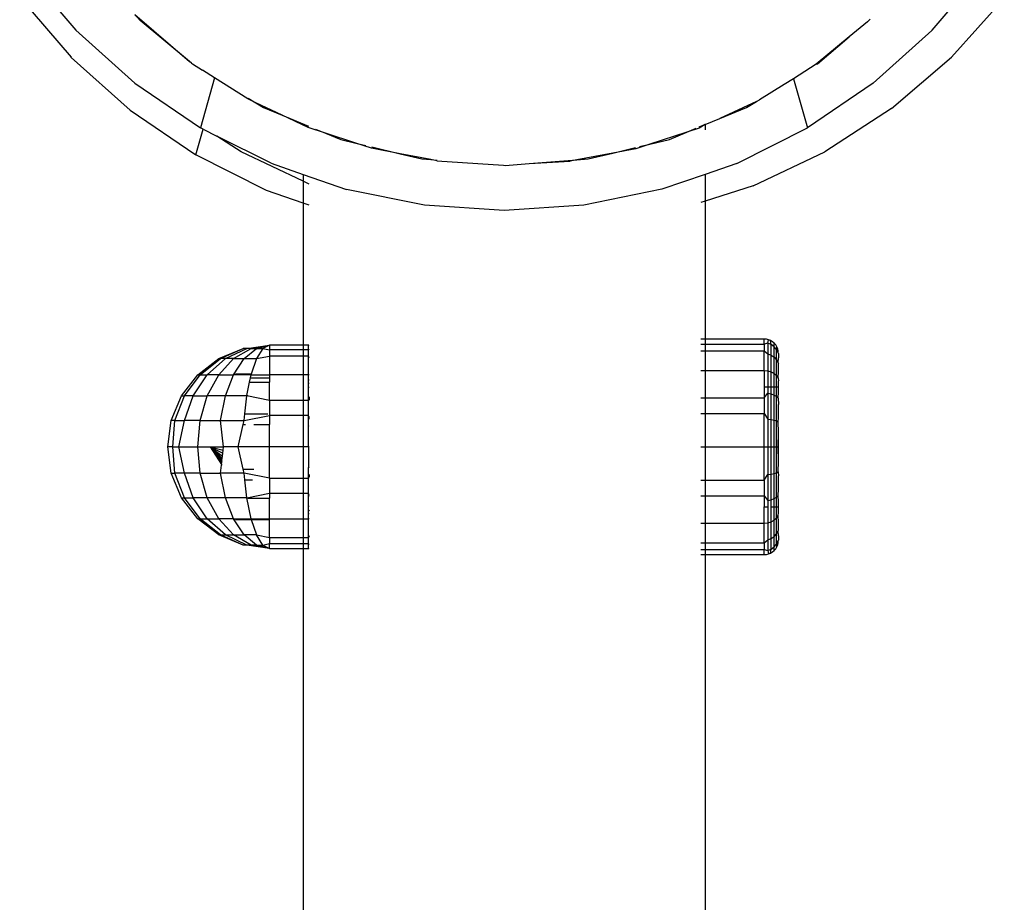
# Model space of a CAD drawing. Units: metres. Extents: x -2045 to 8713, y -5 to 7813.
# Drawn here: x 7089 to 7172, y 3754 to 3828 of the extents above; entities that cross this region are included whole.
import ezdxf

# ---------------------------------------------------------------- set-up
doc = ezdxf.new("R2010")
doc.units = ezdxf.units.M

msp = doc.modelspace()

# ---------------------------------------------------------------- linework, layer by layer
for p, q in [((7089.874, 3831.914), (7094.165, 3826.9)), ((7165.819, 3826.901), (7170.116, 3831.922)), ((7089.464, 3829.656), (7093.761, 3824.635)), ((7167.426, 3824.636), (7171.85, 3829.572)), ((7099.547, 3827.719), (7099.095, 3828.201)), ((7099.095, 3828.201), (7103.684, 3824.282)), ((7103.684, 3824.282), (7099.547, 3827.719)), ((7160.626, 3827.835), (7160.403, 3827.598)), ((7094.165, 3826.9), (7099.101, 3822.476)), ((7160.403, 3827.598), (7158.871, 3826.336)), ((7165.796, 3826.877), (7160.883, 3822.477)), ((7165.819, 3826.901), (7165.796, 3826.877)), ((7158.871, 3826.336), (7156.095, 3824.049)), ((7156.232, 3824.082), (7158.871, 3826.336)), ((7093.784, 3824.611), (7093.761, 3824.635)), ((7098.697, 3820.211), (7093.784, 3824.611)), ((7162.412, 3820.344), (7167.426, 3824.636)), ((7103.841, 3824.152), (7103.684, 3824.282)), ((7103.841, 3824.152), (7103.919, 3824.082)), ((7103.919, 3824.082), (7104.755, 3823.569)), ((7105.775, 3822.919), (7104.755, 3823.569)), ((7156.095, 3824.049), (7154.206, 3822.841)), ((7156.095, 3824.049), (7156.232, 3824.082)), ((7105.775, 3822.919), (7104.585, 3818.739)), ((7108.548, 3821.152), (7105.775, 3822.919)), ((7154.206, 3822.841), (7153.434, 3822.368)), ((7154.206, 3822.841), (7155.384, 3818.731)), ((7099.101, 3822.476), (7104.585, 3818.739)), ((7153.434, 3822.368), (7151.376, 3821.067)), ((7160.883, 3822.477), (7155.384, 3818.731)), ((7109.215, 3820.836), (7108.548, 3821.152)), ((7108.586, 3821.221), (7109.215, 3820.836)), ((7151.105, 3820.94), (7151.376, 3821.067)), ((7098.697, 3820.211), (7104.196, 3816.465)), ((7109.215, 3820.836), (7109.873, 3820.433)), ((7111.436, 3819.786), (7109.215, 3820.836)), ((7109.873, 3820.433), (7111.436, 3819.786)), ((7151.105, 3820.94), (7148.06, 3819.515)), ((7148.06, 3819.515), (7150.278, 3820.433)), ((7150.278, 3820.433), (7151.105, 3820.94)), ((7162.412, 3820.344), (7156.827, 3816.721)), ((7113.594, 3818.765), (7111.436, 3819.786)), ((7111.436, 3819.786), (7113.637, 3818.874)), ((7146.82, 3819.001), (7148.06, 3819.515)), ((7104.196, 3816.465), (7104.815, 3818.624)), ((7104.815, 3818.624), (7104.585, 3818.739)), ((7104.815, 3818.624), (7105.973, 3818.041)), ((7115.05, 3818.289), (7113.594, 3818.765)), ((7114.227, 3818.63), (7115.05, 3818.289)), ((7146.32, 3818.7), (7145.295, 3818.369)), ((7145.295, 3818.369), (7146.077, 3818.693)), ((7146.82, 3819.001), (7146.288, 3818.781)), ((7146.82, 3819.001), (7146.32, 3818.7)), ((7146.82, 3819.001), (7146.82, 3818.569)), ((7149.469, 3815.759), (7155.384, 3818.731)), ((7108.008, 3816.721), (7105.973, 3818.041)), ((7110.495, 3815.768), (7105.973, 3818.041)), ((7115.05, 3818.289), (7116.324, 3817.761)), ((7117.599, 3817.455), (7115.05, 3818.289)), ((7116.324, 3817.761), (7117.599, 3817.455)), ((7145.295, 3818.369), (7142.201, 3817.371)), ((7142.201, 3817.371), (7143.826, 3817.761)), ((7143.826, 3817.761), (7145.295, 3818.369)), ((7117.599, 3817.455), (7118.423, 3817.257)), ((7118.899, 3817.03), (7117.599, 3817.455)), ((7121.294, 3816.568), (7118.899, 3817.03)), ((7118.927, 3817.136), (7121.294, 3816.568)), ((7139.088, 3816.623), (7140.984, 3817.079)), ((7141.008, 3816.986), (7139.088, 3816.623)), ((7142.201, 3817.371), (7141.008, 3816.986)), ((7141.335, 3817.163), (7142.201, 3817.371)), ((7110.111, 3813.493), (7104.196, 3816.465)), ((7113.187, 3814.265), (7108.008, 3816.721)), ((7121.294, 3816.568), (7123.114, 3816.131)), ((7123.868, 3816.072), (7121.294, 3816.568)), ((7123.114, 3816.131), (7123.868, 3816.072)), ((7139.088, 3816.623), (7136.079, 3816.056)), ((7136.079, 3816.056), (7137.037, 3816.131)), ((7137.037, 3816.131), (7139.088, 3816.623)), ((7150.848, 3813.885), (7156.827, 3816.721)), ((7110.495, 3815.768), (7113.187, 3814.836)), ((7124.381, 3815.973), (7123.868, 3816.072)), ((7123.868, 3816.072), (7124.388, 3816.031)), ((7124.381, 3815.973), (7129.951, 3815.611)), ((7129.951, 3815.611), (7130.075, 3815.583)), ((7130.075, 3815.583), (7132.082, 3815.741)), ((7132.082, 3815.741), (7136.079, 3816.056)), ((7132.082, 3815.741), (7135.523, 3815.951)), ((7136.079, 3816.056), (7135.523, 3815.951)), ((7149.469, 3815.759), (7146.82, 3814.843)), ((7113.187, 3814.836), (7113.187, 3814.265)), ((7113.187, 3814.836), (7116.805, 3813.585)), ((7146.82, 3814.843), (7143.201, 3813.59)), ((7146.82, 3814.843), (7146.82, 3812.594)), ((7113.683, 3814.029), (7113.187, 3814.265)), ((7113.187, 3814.265), (7113.187, 3812.429)), ((7150.848, 3813.885), (7146.82, 3812.594)), ((7113.187, 3812.429), (7110.111, 3813.493)), ((7123.322, 3812.264), (7116.805, 3813.585)), ((7143.201, 3813.59), (7136.655, 3812.263)), ((7113.683, 3812.257), (7113.187, 3812.429)), ((7113.187, 3812.429), (7113.187, 3800.567)), ((7129.992, 3811.818), (7123.322, 3812.264)), ((7136.655, 3812.263), (7129.992, 3811.818)), ((7146.82, 3812.594), (7146.448, 3812.474)), ((7146.82, 3812.594), (7146.82, 3801.069)), ((7108.469, 3800.278), (7110.378, 3800.568)), ((7108.819, 3800.278), (7110.378, 3800.568)), ((7109.276, 3800.278), (7110.378, 3800.568)), ((7110.378, 3800.568), (7109.807, 3800.278)), ((7113.187, 3800.567), (7110.378, 3800.568)), ((7110.378, 3800.568), (7110.378, 3800.152)), ((7113.634, 3800.567), (7113.187, 3800.567)), ((7113.187, 3800.567), (7113.187, 3800.152)), ((7113.634, 3800.567), (7113.677, 3800.572)), ((7113.634, 3800.463), (7113.634, 3800.567)), ((7113.634, 3800.152), (7113.634, 3800.463)), ((7146.82, 3801.069), (7146.448, 3801.069)), ((7146.448, 3800.628), (7146.82, 3800.628)), ((7151.753, 3801.069), (7146.82, 3801.069)), ((7146.82, 3801.069), (7146.82, 3800.628)), ((7146.82, 3800.628), (7151.753, 3800.628)), ((7146.82, 3800.628), (7146.82, 3800.086)), ((7151.941, 3801.054), (7151.753, 3801.069)), ((7151.753, 3800.628), (7151.753, 3801.069)), ((7152.064, 3800.722), (7151.753, 3800.628)), ((7151.753, 3800.628), (7151.753, 3800.086)), ((7152.124, 3801.01), (7151.941, 3801.054)), ((7152.064, 3800.722), (7152.124, 3801.01)), ((7152.354, 3800.606), (7152.064, 3800.722)), ((7152.064, 3800.722), (7152.064, 3799.826)), ((7152.299, 3800.938), (7152.124, 3801.01)), ((7152.354, 3800.606), (7152.299, 3800.938)), ((7152.459, 3800.84), (7152.299, 3800.938)), ((7152.354, 3799.722), (7152.354, 3800.606)), ((7152.603, 3800.422), (7152.354, 3800.606)), ((7152.603, 3800.717), (7152.459, 3800.84)), ((7152.603, 3800.422), (7152.603, 3800.717)), ((7152.725, 3800.574), (7152.603, 3800.717)), ((7152.824, 3800.413), (7152.725, 3800.574)), ((7106.12, 3799.427), (7108.174, 3800.278)), ((7106.265, 3799.427), (7108.174, 3800.278)), ((7106.69, 3799.427), (7108.469, 3800.278)), ((7107.367, 3799.427), (7108.819, 3800.278)), ((7108.469, 3800.278), (7108.174, 3800.278)), ((7108.249, 3799.427), (7109.276, 3800.278)), ((7108.819, 3800.278), (7108.469, 3800.278)), ((7108.819, 3800.278), (7109.276, 3800.278)), ((7109.807, 3800.278), (7109.276, 3799.427)), ((7109.276, 3800.278), (7109.807, 3800.278)), ((7109.276, 3799.427), (7110.378, 3799.64)), ((7109.807, 3800.278), (7110.378, 3800.152)), ((7110.378, 3800.152), (7110.378, 3799.64)), ((7113.187, 3800.152), (7110.378, 3800.152)), ((7113.187, 3799.64), (7110.378, 3799.64)), ((7110.378, 3799.64), (7110.378, 3798.124)), ((7113.634, 3800.152), (7113.187, 3800.152)), ((7113.187, 3800.152), (7113.187, 3799.64)), ((7113.634, 3799.64), (7113.187, 3799.64)), ((7113.187, 3799.64), (7113.187, 3798.074)), ((7113.634, 3800.152), (7113.683, 3800.255)), ((7113.634, 3799.64), (7113.634, 3800.152)), ((7113.683, 3799.483), (7113.634, 3799.64)), ((7113.634, 3798.074), (7113.634, 3799.64)), ((7146.448, 3800.086), (7146.82, 3800.086)), ((7146.82, 3800.086), (7151.753, 3800.086)), ((7146.82, 3800.086), (7146.82, 3798.428)), ((7151.753, 3800.086), (7152.064, 3799.826)), ((7151.753, 3798.428), (7151.753, 3800.086)), ((7152.064, 3799.826), (7152.354, 3799.722)), ((7152.064, 3799.826), (7152.064, 3798.399)), ((7152.354, 3798.314), (7152.354, 3799.722)), ((7152.354, 3799.722), (7152.603, 3799.556)), ((7152.603, 3799.556), (7152.603, 3800.422)), ((7152.794, 3800.181), (7152.603, 3800.422)), ((7152.794, 3800.181), (7152.824, 3800.413)), ((7152.794, 3799.341), (7152.794, 3800.181)), ((7152.914, 3799.901), (7152.794, 3800.181)), ((7152.896, 3800.239), (7152.824, 3800.413)), ((7152.94, 3800.055), (7152.896, 3800.239)), ((7152.914, 3799.901), (7152.94, 3800.055)), ((7152.955, 3799.867), (7152.914, 3799.901)), ((7152.955, 3799.867), (7152.955, 3799.485)), ((7104.356, 3798.074), (7106.12, 3799.427)), ((7104.561, 3798.074), (7106.265, 3799.427)), ((7105.163, 3798.074), (7106.69, 3799.427)), ((7106.12, 3798.074), (7107.367, 3799.427)), ((7106.12, 3799.427), (7106.265, 3799.427)), ((7106.69, 3799.427), (7106.265, 3799.427)), ((7107.367, 3799.427), (7106.69, 3799.427)), ((7107.367, 3798.074), (7108.249, 3799.427)), ((7107.367, 3799.427), (7108.249, 3799.427)), ((7108.249, 3799.427), (7109.276, 3799.427)), ((7109.276, 3799.427), (7108.836, 3798.124)), ((7152.603, 3798.179), (7152.603, 3799.556)), ((7152.603, 3799.556), (7152.794, 3799.341)), ((7152.794, 3798.003), (7152.794, 3799.341)), ((7152.794, 3799.341), (7152.914, 3799.09)), ((7152.914, 3799.09), (7152.955, 3799.485)), ((7152.914, 3799.09), (7152.955, 3799.015)), ((7152.955, 3798.375), (7152.955, 3799.015)), ((7103.003, 3796.311), (7104.356, 3798.074)), ((7103.254, 3796.311), (7104.561, 3798.074)), ((7103.991, 3796.311), (7105.163, 3798.074)), ((7104.356, 3798.074), (7104.561, 3798.074)), ((7104.561, 3798.074), (7105.163, 3798.074)), ((7105.163, 3796.311), (7106.12, 3798.074)), ((7106.12, 3798.074), (7105.163, 3798.074)), ((7106.12, 3798.074), (7107.367, 3798.074)), ((7106.69, 3796.311), (7107.367, 3798.074)), ((7107.522, 3798.074), (7107.367, 3798.074)), ((7108.836, 3798.124), (7107.522, 3798.124)), ((7107.522, 3798.124), (7107.522, 3798.074)), ((7108.819, 3798.074), (7107.522, 3798.074)), ((7108.77, 3797.827), (7108.819, 3798.074)), ((7108.836, 3798.124), (7108.819, 3798.074)), ((7108.819, 3798.074), (7110.378, 3798.074)), ((7110.378, 3798.124), (7110.337, 3798.124)), ((7110.378, 3798.124), (7110.378, 3798.074)), ((7113.187, 3798.074), (7110.378, 3798.074)), ((7110.378, 3798.074), (7110.378, 3797.827)), ((7113.634, 3798.074), (7113.187, 3798.074)), ((7113.187, 3798.074), (7113.187, 3795.919)), ((7113.683, 3798.079), (7113.634, 3798.074)), ((7113.634, 3797.683), (7113.634, 3798.074)), ((7146.448, 3798.428), (7146.82, 3798.428)), ((7146.82, 3798.428), (7151.753, 3798.428)), ((7146.82, 3798.428), (7146.82, 3796.146)), ((7151.753, 3798.428), (7152.064, 3798.399)), ((7151.753, 3798.428), (7151.753, 3797.074)), ((7152.064, 3798.399), (7152.354, 3798.314)), ((7152.064, 3798.399), (7152.064, 3797.074)), ((7152.354, 3798.314), (7152.603, 3798.179)), ((7152.354, 3797.074), (7152.354, 3798.314)), ((7152.603, 3798.179), (7152.794, 3798.003)), ((7152.603, 3797.074), (7152.603, 3798.179)), ((7152.794, 3798.003), (7152.914, 3797.798)), ((7152.794, 3797.074), (7152.794, 3798.003)), ((7152.914, 3797.798), (7152.955, 3798.375)), ((7108.476, 3796.346), (7108.698, 3797.462)), ((7108.698, 3797.462), (7108.77, 3797.827)), ((7108.698, 3797.462), (7110.378, 3797.462)), ((7108.77, 3797.827), (7110.378, 3797.827)), ((7110.378, 3797.827), (7110.378, 3797.462)), ((7110.378, 3795.919), (7110.378, 3797.462)), ((7113.683, 3797.597), (7113.634, 3797.683)), ((7113.634, 3797.407), (7113.634, 3797.683)), ((7113.683, 3797.326), (7113.634, 3797.407)), ((7113.634, 3797.058), (7113.634, 3797.407)), ((7152.914, 3797.798), (7152.955, 3797.578)), ((7152.955, 3797.074), (7152.955, 3797.578)), ((7108.469, 3796.311), (7108.476, 3796.346)), ((7108.476, 3796.346), (7108.559, 3796.346)), ((7113.683, 3796.993), (7113.634, 3797.058)), ((7113.634, 3796.034), (7113.634, 3797.058)), ((7151.753, 3797.074), (7151.753, 3796.146)), ((7151.753, 3797.074), (7152.064, 3797.074)), ((7151.753, 3796.146), (7152.064, 3796.541)), ((7152.064, 3797.074), (7152.064, 3796.541)), ((7152.064, 3797.074), (7152.354, 3797.074)), ((7152.064, 3796.541), (7152.354, 3796.481)), ((7152.064, 3796.541), (7152.064, 3794.376)), ((7152.354, 3796.481), (7152.354, 3797.074)), ((7152.354, 3797.074), (7152.603, 3797.074)), ((7152.354, 3794.345), (7152.354, 3796.481)), ((7152.354, 3796.481), (7152.603, 3796.385)), ((7152.603, 3796.385), (7152.603, 3797.074)), ((7152.603, 3797.074), (7152.794, 3797.074)), ((7152.603, 3794.295), (7152.603, 3796.385)), ((7152.603, 3796.385), (7152.794, 3796.26)), ((7152.794, 3796.26), (7152.794, 3797.074)), ((7152.794, 3797.074), (7152.955, 3797.074)), ((7152.914, 3796.116), (7152.955, 3796.646)), ((7152.955, 3796.646), (7152.955, 3797.074)), ((7102.152, 3794.257), (7103.003, 3796.311)), ((7102.433, 3794.257), (7103.254, 3796.311)), ((7103.003, 3796.311), (7103.254, 3796.311)), ((7103.254, 3794.257), (7103.991, 3796.311)), ((7103.991, 3796.311), (7103.254, 3796.311)), ((7103.991, 3796.311), (7105.163, 3796.311)), ((7104.561, 3794.257), (7105.163, 3796.311)), ((7106.69, 3796.311), (7105.163, 3796.311)), ((7106.265, 3794.257), (7106.69, 3796.311)), ((7108.469, 3796.311), (7106.69, 3796.311)), ((7108.308, 3794.809), (7108.469, 3796.311)), ((7110.378, 3795.919), (7108.469, 3796.311)), ((7110.378, 3795.919), (7110.378, 3794.684)), ((7113.187, 3795.919), (7110.378, 3795.919)), ((7113.634, 3795.919), (7113.187, 3795.919)), ((7113.187, 3795.919), (7113.187, 3794.684)), ((7113.683, 3795.973), (7113.634, 3796.034)), ((7113.634, 3795.919), (7113.634, 3796.034)), ((7113.683, 3795.973), (7113.634, 3795.919)), ((7113.634, 3794.684), (7113.634, 3795.919)), ((7113.683, 3796.221), (7113.683, 3795.973)), ((7146.448, 3796.146), (7146.82, 3796.146)), ((7146.82, 3796.146), (7151.753, 3796.146)), ((7146.82, 3796.146), (7146.82, 3794.839)), ((7151.753, 3796.146), (7151.753, 3794.839)), ((7152.794, 3794.231), (7152.794, 3796.26)), ((7152.794, 3796.26), (7152.914, 3796.116)), ((7152.914, 3796.116), (7152.955, 3795.6)), ((7152.955, 3794.468), (7152.955, 3795.6)), ((7108.249, 3794.257), (7108.308, 3794.809)), ((7108.249, 3794.257), (7110.378, 3794.684)), ((7108.308, 3794.809), (7110.231, 3794.809)), ((7113.187, 3794.684), (7110.378, 3794.684)), ((7110.378, 3794.684), (7110.378, 3793.929)), ((7113.634, 3794.684), (7113.187, 3794.684)), ((7113.187, 3794.684), (7113.187, 3792.053)), ((7113.634, 3794.609), (7113.634, 3794.684)), ((7146.448, 3794.839), (7146.82, 3794.839)), ((7146.82, 3794.839), (7151.753, 3794.839)), ((7146.82, 3794.839), (7146.82, 3792.053)), ((7151.753, 3794.839), (7152.064, 3794.376)), ((7151.753, 3792.053), (7151.753, 3794.839)), ((7101.862, 3792.053), (7102.152, 3794.257)), ((7102.433, 3794.257), (7102.152, 3794.257)), ((7102.279, 3792.053), (7102.433, 3794.257)), ((7102.433, 3794.257), (7103.254, 3794.257)), ((7102.79, 3792.053), (7103.254, 3794.257)), ((7104.561, 3794.257), (7103.254, 3794.257)), ((7104.356, 3792.053), (7104.561, 3794.257)), ((7104.561, 3794.257), (7106.265, 3794.257)), ((7106.512, 3792.053), (7106.265, 3794.257)), ((7106.265, 3794.257), (7108.249, 3794.257)), ((7107.746, 3792.053), (7108.174, 3793.929)), ((7108.174, 3793.929), (7108.249, 3794.257)), ((7108.174, 3793.929), (7108.367, 3793.929)), ((7109.049, 3793.929), (7110.378, 3793.929)), ((7110.378, 3792.053), (7110.378, 3793.929)), ((7113.683, 3794.57), (7113.634, 3794.609)), ((7113.634, 3793.793), (7113.634, 3794.609)), ((7113.683, 3794.36), (7113.683, 3794.57)), ((7152.064, 3794.376), (7152.354, 3794.345)), ((7152.064, 3794.376), (7152.064, 3792.053)), ((7152.354, 3792.053), (7152.354, 3794.345)), ((7152.354, 3794.345), (7152.603, 3794.295)), ((7152.603, 3792.053), (7152.603, 3794.295)), ((7152.603, 3794.295), (7152.794, 3794.231)), ((7152.794, 3792.053), (7152.794, 3794.231)), ((7152.794, 3794.231), (7152.914, 3794.156)), ((7152.914, 3794.156), (7152.955, 3794.468)), ((7152.955, 3793.275), (7152.914, 3794.156)), ((7113.683, 3793.766), (7113.634, 3793.793)), ((7113.634, 3792.053), (7113.634, 3793.793)), ((7152.914, 3792.053), (7152.955, 3793.275)), ((7152.955, 3792.053), (7152.955, 3793.275)), ((7102.152, 3789.849), (7101.862, 3792.053)), ((7102.279, 3792.053), (7101.862, 3792.053)), ((7102.279, 3792.053), (7102.79, 3792.053)), ((7102.433, 3789.849), (7102.279, 3792.053)), ((7103.254, 3789.849), (7102.79, 3792.053)), ((7102.79, 3792.053), (7104.356, 3792.053)), ((7104.561, 3789.849), (7104.356, 3792.053)), ((7104.356, 3792.053), (7105.404, 3792.053)), ((7105.404, 3792.053), (7106.512, 3792.053)), ((7105.404, 3792.053), (7106.451, 3791.514)), ((7105.404, 3792.053), (7106.425, 3791.281)), ((7105.404, 3792.053), (7106.402, 3791.076)), ((7105.404, 3792.053), (7106.383, 3790.901)), ((7105.404, 3792.053), (7106.354, 3790.644)), ((7105.404, 3792.053), (7106.345, 3790.564)), ((7105.404, 3792.053), (7106.367, 3790.757)), ((7105.404, 3792.053), (7106.48, 3791.773)), ((7106.425, 3791.281), (7106.451, 3791.514)), ((7106.451, 3791.514), (7106.48, 3791.773)), ((7106.48, 3791.773), (7106.512, 3792.053)), ((7107.746, 3792.053), (7106.512, 3792.053)), ((7108.174, 3790.177), (7107.746, 3792.053)), ((7110.378, 3792.053), (7107.746, 3792.053)), ((7113.187, 3792.053), (7110.378, 3792.053)), ((7110.378, 3789.421), (7110.378, 3792.053)), ((7113.634, 3792.053), (7113.187, 3792.053)), ((7113.187, 3792.053), (7113.187, 3789.421)), ((7113.683, 3792.053), (7113.634, 3792.053)), ((7113.634, 3792.053), (7113.634, 3790.313)), ((7146.448, 3792.053), (7146.82, 3792.053)), ((7146.82, 3792.053), (7151.753, 3792.053)), ((7146.82, 3792.053), (7146.82, 3789.267)), ((7151.753, 3792.053), (7152.064, 3792.053)), ((7151.753, 3789.267), (7151.753, 3792.053)), ((7152.064, 3792.053), (7152.354, 3792.053)), ((7152.064, 3792.053), (7152.064, 3789.73)), ((7152.354, 3789.761), (7152.354, 3792.053)), ((7152.354, 3792.053), (7152.603, 3792.053)), ((7152.603, 3789.81), (7152.603, 3792.053)), ((7152.603, 3792.053), (7152.794, 3792.053)), ((7152.794, 3789.875), (7152.794, 3792.053)), ((7152.794, 3792.053), (7152.914, 3792.053)), ((7152.914, 3792.053), (7152.955, 3792.053)), ((7152.955, 3790.83), (7152.914, 3792.053)), ((7152.955, 3790.83), (7152.955, 3792.053)), ((7106.345, 3790.564), (7106.34, 3790.515)), ((7106.345, 3790.564), (7106.354, 3790.644)), ((7106.354, 3790.644), (7106.367, 3790.757)), ((7106.367, 3790.757), (7106.383, 3790.901)), ((7106.383, 3790.901), (7106.402, 3791.076)), ((7106.402, 3791.076), (7106.425, 3791.281)), ((7152.914, 3789.95), (7152.955, 3790.83)), ((7102.152, 3789.849), (7102.433, 3789.849)), ((7103.003, 3787.795), (7102.152, 3789.849)), ((7103.254, 3787.795), (7102.433, 3789.849)), ((7103.254, 3789.849), (7102.433, 3789.849)), ((7103.991, 3787.795), (7103.254, 3789.849)), ((7104.561, 3789.849), (7103.254, 3789.849)), ((7104.561, 3789.849), (7106.265, 3789.849)), ((7105.163, 3787.795), (7104.561, 3789.849)), ((7106.265, 3789.849), (7106.34, 3790.515)), ((7106.69, 3787.795), (7106.265, 3789.849)), ((7108.249, 3789.849), (7106.265, 3789.849)), ((7108.174, 3790.177), (7109.049, 3790.177)), ((7108.249, 3789.849), (7108.174, 3790.177)), ((7110.378, 3789.421), (7108.249, 3789.849)), ((7108.308, 3789.297), (7108.249, 3789.849)), ((7113.683, 3790.34), (7113.634, 3790.313)), ((7113.634, 3789.497), (7113.634, 3790.313)), ((7113.683, 3789.746), (7113.683, 3789.536)), ((7151.753, 3789.267), (7152.064, 3789.73)), ((7152.064, 3789.73), (7152.354, 3789.761)), ((7152.064, 3789.73), (7152.064, 3787.565)), ((7152.354, 3789.761), (7152.603, 3789.81)), ((7152.354, 3787.625), (7152.354, 3789.761)), ((7152.603, 3789.81), (7152.794, 3789.875)), ((7152.603, 3787.721), (7152.603, 3789.81)), ((7152.794, 3789.875), (7152.914, 3789.95)), ((7152.794, 3787.845), (7152.794, 3789.875)), ((7152.914, 3789.95), (7152.955, 3789.638)), ((7108.308, 3789.297), (7108.956, 3789.297)), ((7108.469, 3787.795), (7108.308, 3789.297)), ((7110.378, 3789.421), (7110.378, 3788.187)), ((7110.378, 3789.421), (7113.187, 3789.421)), ((7113.187, 3789.421), (7113.634, 3789.421)), ((7113.187, 3789.421), (7113.187, 3788.187)), ((7113.683, 3789.536), (7113.634, 3789.497)), ((7113.634, 3789.497), (7113.634, 3789.421)), ((7113.634, 3788.187), (7113.634, 3789.421)), ((7146.448, 3789.267), (7146.82, 3789.267)), ((7146.82, 3789.267), (7151.753, 3789.267)), ((7146.82, 3789.267), (7146.82, 3787.959)), ((7151.753, 3789.267), (7151.753, 3787.959)), ((7152.955, 3788.505), (7152.955, 3789.638)), ((7108.469, 3787.795), (7110.378, 3788.187)), ((7110.378, 3788.187), (7113.187, 3788.187)), ((7110.378, 3788.187), (7110.378, 3787.76)), ((7113.187, 3788.187), (7113.634, 3788.187)), ((7113.187, 3788.187), (7113.187, 3786.032)), ((7113.634, 3788.072), (7113.634, 3788.187)), ((7113.683, 3788.133), (7113.634, 3788.072)), ((7152.914, 3787.99), (7152.955, 3788.505)), ((7103.003, 3787.795), (7103.254, 3787.795)), ((7104.356, 3786.032), (7103.003, 3787.795)), ((7103.254, 3787.795), (7103.991, 3787.795)), ((7104.561, 3786.032), (7103.254, 3787.795)), ((7105.163, 3786.032), (7103.991, 3787.795)), ((7105.163, 3787.795), (7103.991, 3787.795)), ((7106.12, 3786.032), (7105.163, 3787.795)), ((7106.69, 3787.795), (7105.163, 3787.795)), ((7107.367, 3786.032), (7106.69, 3787.795)), ((7108.469, 3787.795), (7106.69, 3787.795)), ((7108.819, 3786.032), (7108.469, 3787.795)), ((7108.559, 3787.76), (7110.378, 3787.76)), ((7110.378, 3786.032), (7110.378, 3787.76)), ((7113.683, 3787.884), (7113.634, 3788.072)), ((7113.634, 3787.048), (7113.634, 3788.072)), ((7146.448, 3787.959), (7146.82, 3787.959)), ((7146.82, 3787.959), (7151.753, 3787.959)), ((7146.82, 3787.959), (7146.82, 3785.677)), ((7151.753, 3787.959), (7152.064, 3787.565)), ((7151.753, 3787.959), (7151.753, 3787.031)), ((7152.064, 3787.565), (7152.354, 3787.625)), ((7152.064, 3787.565), (7152.064, 3787.031)), ((7152.354, 3787.625), (7152.603, 3787.721)), ((7152.354, 3787.031), (7152.354, 3787.625)), ((7152.603, 3787.721), (7152.794, 3787.845)), ((7152.603, 3787.031), (7152.603, 3787.721)), ((7152.794, 3787.845), (7152.914, 3787.99)), ((7152.794, 3787.031), (7152.794, 3787.845)), ((7152.955, 3787.46), (7152.914, 3787.99)), ((7152.955, 3787.031), (7152.955, 3787.46)), ((7113.683, 3787.113), (7113.634, 3787.048)), ((7113.634, 3786.699), (7113.634, 3787.048)), ((7113.683, 3786.78), (7113.634, 3786.699)), ((7113.634, 3786.423), (7113.634, 3786.699)), ((7113.634, 3786.423), (7113.683, 3786.509)), ((7151.753, 3787.031), (7152.064, 3787.031)), ((7151.753, 3785.677), (7151.753, 3787.031)), ((7152.064, 3787.031), (7152.064, 3785.706)), ((7152.354, 3785.791), (7152.354, 3787.031)), ((7152.354, 3787.031), (7152.603, 3787.031)), ((7152.603, 3785.926), (7152.603, 3787.031)), ((7152.603, 3787.031), (7152.794, 3787.031)), ((7152.794, 3786.102), (7152.794, 3787.031)), ((7152.794, 3787.031), (7152.955, 3787.031)), ((7152.914, 3786.307), (7152.955, 3786.527)), ((7152.955, 3786.527), (7152.955, 3787.031)), ((7104.356, 3786.032), (7104.561, 3786.032)), ((7106.12, 3784.678), (7104.356, 3786.032)), ((7104.561, 3786.032), (7105.163, 3786.032)), ((7106.265, 3784.678), (7104.561, 3786.032)), ((7105.163, 3786.032), (7106.12, 3786.032)), ((7106.69, 3784.678), (7105.163, 3786.032)), ((7107.367, 3784.678), (7106.12, 3786.032)), ((7107.367, 3786.032), (7106.12, 3786.032)), ((7108.249, 3784.678), (7107.367, 3786.032)), ((7107.367, 3786.032), (7107.522, 3786.032)), ((7107.522, 3786.032), (7107.522, 3785.982)), ((7107.522, 3786.032), (7108.819, 3786.032)), ((7107.522, 3785.982), (7108.836, 3785.982)), ((7108.819, 3786.032), (7110.378, 3786.032)), ((7108.819, 3786.032), (7108.836, 3785.982)), ((7108.836, 3785.982), (7110.378, 3785.982)), ((7108.836, 3785.982), (7109.276, 3784.678)), ((7110.378, 3786.032), (7113.187, 3786.032)), ((7110.378, 3786.032), (7110.378, 3785.982)), ((7110.378, 3784.466), (7110.378, 3785.982)), ((7113.187, 3786.032), (7113.634, 3786.032)), ((7113.187, 3786.032), (7113.187, 3784.466)), ((7113.634, 3786.032), (7113.634, 3786.423)), ((7113.683, 3786.027), (7113.634, 3786.032)), ((7113.634, 3784.466), (7113.634, 3786.032)), ((7146.448, 3785.677), (7146.82, 3785.677)), ((7146.82, 3785.677), (7151.753, 3785.677)), ((7146.82, 3785.677), (7146.82, 3784.019)), ((7151.753, 3785.677), (7152.064, 3785.706)), ((7151.753, 3784.019), (7151.753, 3785.677)), ((7152.064, 3785.706), (7152.354, 3785.791)), ((7152.064, 3785.706), (7152.064, 3784.28)), ((7152.354, 3785.791), (7152.603, 3785.926)), ((7152.354, 3784.384), (7152.354, 3785.791)), ((7152.603, 3785.926), (7152.794, 3786.102)), ((7152.603, 3784.549), (7152.603, 3785.926)), ((7152.794, 3786.102), (7152.914, 3786.307)), ((7152.794, 3784.765), (7152.794, 3786.102)), ((7152.955, 3785.731), (7152.914, 3786.307)), ((7152.955, 3785.09), (7152.955, 3785.731)), ((7152.794, 3784.765), (7152.914, 3785.016)), ((7152.914, 3785.016), (7152.955, 3785.09)), ((7152.955, 3784.621), (7152.914, 3785.016)), ((7106.12, 3784.678), (7106.265, 3784.678)), ((7108.174, 3783.828), (7106.12, 3784.678)), ((7106.265, 3784.678), (7106.69, 3784.678)), ((7108.174, 3783.828), (7106.265, 3784.678)), ((7106.69, 3784.678), (7107.367, 3784.678)), ((7108.469, 3783.828), (7106.69, 3784.678)), ((7107.367, 3784.678), (7108.249, 3784.678)), ((7108.819, 3783.828), (7107.367, 3784.678)), ((7109.276, 3783.828), (7108.249, 3784.678)), ((7109.276, 3784.678), (7108.249, 3784.678)), ((7109.276, 3784.678), (7110.378, 3784.466)), ((7109.807, 3783.828), (7109.276, 3784.678)), ((7110.378, 3784.466), (7110.378, 3783.954)), ((7110.378, 3784.466), (7113.187, 3784.466)), ((7113.187, 3784.466), (7113.634, 3784.466)), ((7113.187, 3784.466), (7113.187, 3783.954)), ((7113.683, 3784.622), (7113.634, 3784.466)), ((7113.634, 3783.954), (7113.634, 3784.466)), ((7146.448, 3784.019), (7146.82, 3784.019)), ((7146.82, 3784.019), (7151.753, 3784.019)), ((7146.82, 3784.019), (7146.82, 3783.478)), ((7151.753, 3784.019), (7152.064, 3784.28)), ((7151.753, 3784.019), (7151.753, 3783.478)), ((7152.064, 3784.28), (7152.354, 3784.384)), ((7152.064, 3784.28), (7152.064, 3783.383)), ((7152.354, 3784.384), (7152.603, 3784.549)), ((7152.354, 3783.499), (7152.354, 3784.384)), ((7152.603, 3784.549), (7152.794, 3784.765)), ((7152.603, 3783.684), (7152.603, 3784.549)), ((7152.794, 3783.924), (7152.794, 3784.765)), ((7152.794, 3783.924), (7152.914, 3784.204)), ((7152.896, 3783.867), (7152.94, 3784.051)), ((7152.914, 3784.204), (7152.955, 3784.239)), ((7152.94, 3784.051), (7152.914, 3784.204)), ((7152.955, 3784.621), (7152.955, 3784.239)), ((7108.469, 3783.828), (7108.174, 3783.828)), ((7108.819, 3783.828), (7108.469, 3783.828)), ((7110.378, 3783.537), (7108.469, 3783.828)), ((7109.276, 3783.828), (7108.819, 3783.828)), ((7110.378, 3783.537), (7108.819, 3783.828)), ((7110.378, 3783.537), (7109.276, 3783.828)), ((7109.276, 3783.828), (7109.807, 3783.828)), ((7109.807, 3783.828), (7110.378, 3783.954)), ((7109.807, 3783.828), (7110.378, 3783.537)), ((7110.378, 3783.954), (7113.187, 3783.954)), ((7110.378, 3783.537), (7110.378, 3783.954)), ((7110.378, 3783.537), (7113.187, 3783.537)), ((7113.187, 3783.954), (7113.634, 3783.954)), ((7113.187, 3783.954), (7113.187, 3783.537)), ((7113.187, 3783.537), (7113.634, 3783.537)), ((7113.187, 3783.537), (7113.187, 2437.386)), ((7113.683, 3783.851), (7113.634, 3783.954)), ((7113.634, 3783.537), (7113.634, 3783.954)), ((7113.673, 3783.534), (7113.634, 3783.537)), ((7146.448, 3783.478), (7146.82, 3783.478)), ((7146.82, 3783.478), (7151.753, 3783.478)), ((7146.82, 3783.478), (7146.82, 3783.036)), ((7151.753, 3783.478), (7152.064, 3783.383)), ((7151.753, 3783.036), (7151.753, 3783.478)), ((7152.064, 3783.383), (7152.354, 3783.499)), ((7152.064, 3783.383), (7152.124, 3783.095)), ((7152.124, 3783.095), (7152.299, 3783.168)), ((7152.299, 3783.168), (7152.354, 3783.499)), ((7152.299, 3783.168), (7152.459, 3783.266)), ((7152.354, 3783.499), (7152.603, 3783.684)), ((7152.459, 3783.266), (7152.603, 3783.389)), ((7152.603, 3783.684), (7152.794, 3783.924)), ((7152.603, 3783.389), (7152.603, 3783.684)), ((7152.603, 3783.389), (7152.725, 3783.532)), ((7152.725, 3783.532), (7152.824, 3783.693)), ((7152.824, 3783.693), (7152.794, 3783.924)), ((7152.824, 3783.693), (7152.896, 3783.867)), ((7146.448, 3783.036), (7146.82, 3783.036)), ((7146.82, 3783.036), (7151.753, 3783.036)), ((7146.82, 3783.036), (7146.82, 2437.888)), ((7151.753, 3783.036), (7151.941, 3783.051)), ((7151.941, 3783.051), (7152.124, 3783.095))]:
    msp.add_line(p, q)

doc.saveas('drawing.dxf')
